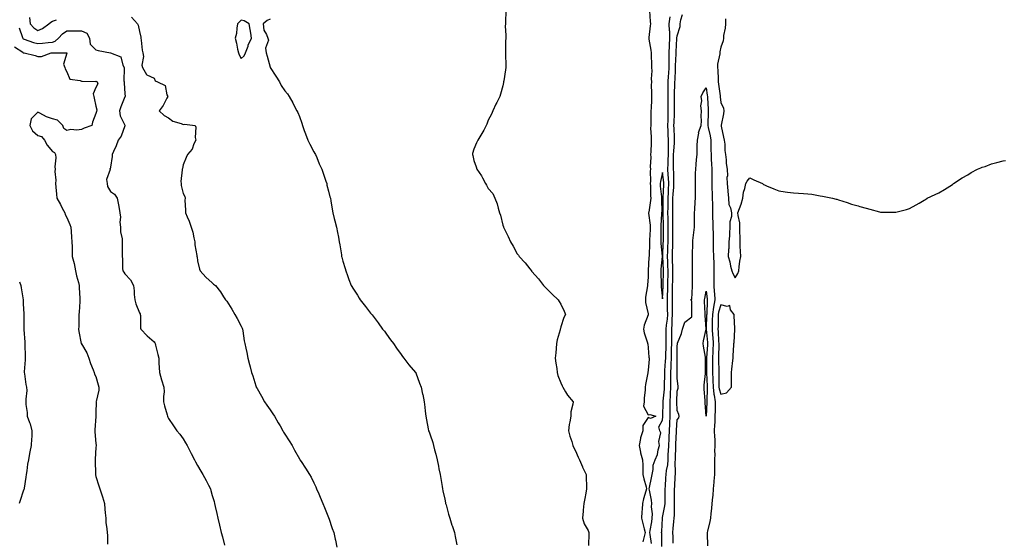
# Model space of a CAD drawing. Units: inches. Extents: x 968483 to 971123, y 7324298 to 7326938.
# Drawn here: x 969456 to 970133, y 7325907 to 7326265 of the extents above; entities that cross this region are included whole.
import ezdxf

# ---------------------------------------------------------------- set-up
doc = ezdxf.new("R2010")
doc.units = ezdxf.units.IN
doc.header["$MEASUREMENT"] = 0
doc.layers.add('Contour_96847324', color=7, linetype='Continuous', true_color=0xf1225a)

msp = doc.modelspace()

# ---------------------------------------------------------------- linework, layer by layer
at = {"layer": 'Contour_96847324'}
for points in [[(969790.15, 7326269.82, 3285), (969790.02, 7326263.89, 3285), (969789.81, 7326261.92, 3285), (969789.72, 7326260.26, 3285), (969790.13, 7326254, 3285), (969790.07, 7326251.92, 3285), (969789.99, 7326249.97, 3285), (969789.93, 7326243.8, 3285), (969789.87, 7326241.92, 3285), (969789.9, 7326240.08, 3285), (969790.14, 7326234.01, 3285), (969790.17, 7326231.92, 3285), (969789.84, 7326230.13, 3285), (969788.67, 7326222.55, 3285), (969788.57, 7326221.92, 3285), (969788.47, 7326221.51, 3285), (969788.05, 7326219.3, 3285), (969786.42, 7326213.55, 3285), (969785.96, 7326211.92, 3285), (969783.86, 7326207.73, 3285), (969783.3, 7326206.67, 3285), (969781.2, 7326201.92, 3285), (969780.22, 7326199.75, 3285), (969778.05, 7326195.58, 3285), (969777.03, 7326192.94, 3285), (969776.65, 7326191.92, 3285), (969774.92, 7326188.8, 3285), (969773.62, 7326186.36, 3285), (969770.88, 7326181.92, 3285), (969769.99, 7326179.98, 3285), (969768.05, 7326175.63, 3285), (969767.28, 7326172.69, 3285), (969767.17, 7326171.92, 3285), (969767.36, 7326171.22, 3285), (969768.05, 7326167.9, 3285), (969769.67, 7326163.54, 3285), (969770.09, 7326161.92, 3285), (969773.41, 7326157.29, 3285), (969774, 7326155.97, 3285), (969776.11, 7326151.92, 3285), (969776.93, 7326150.8, 3285), (969778.05, 7326148.67, 3285), (969781.17, 7326145.04, 3285), (969782.57, 7326141.92, 3285), (969784.16, 7326138.03, 3285), (969784.85, 7326135.12, 3285), (969785.87, 7326131.92, 3285), (969786.48, 7326130.34, 3285), (969788.05, 7326123.47, 3285), (969788.45, 7326122.32, 3285), (969788.53, 7326121.92, 3285), (969788.97, 7326121.01, 3285), (969791.76, 7326115.63, 3285), (969793.28, 7326111.92, 3285), (969795.11, 7326108.98, 3285), (969798.05, 7326103.62, 3285), (969798.8, 7326102.67, 3285), (969799.27, 7326101.92, 3285), (969803.51, 7326097.38, 3285), (969806.66, 7326093.31, 3285), (969807.76, 7326091.92, 3285), (969807.89, 7326091.76, 3285), (969808.05, 7326091.56, 3285), (969812.64, 7326086.51, 3285), (969816.18, 7326081.92, 3285), (969817.02, 7326080.89, 3285), (969818.05, 7326079.78, 3285), (969822, 7326075.86, 3285), (969826.21, 7326071.92, 3285), (969826.93, 7326070.8, 3285), (969828.05, 7326068.97, 3285), (969830.24, 7326064.11, 3285), (969831.18, 7326061.92, 3285), (969830.12, 7326059.84, 3285), (969828.05, 7326053.33, 3285), (969827.67, 7326052.3, 3285), (969827.64, 7326051.92, 3285), (969827.51, 7326051.38, 3285), (969825.52, 7326044.45, 3285), (969825, 7326041.92, 3285), (969824.7, 7326038.58, 3285), (969824.46, 7326035.51, 3285), (969824.12, 7326031.92, 3285), (969824.49, 7326028.36, 3285), (969825.19, 7326024.78, 3285), (969825.55, 7326021.92, 3285), (969826.04, 7326019.91, 3285), (969828.05, 7326014.89, 3285), (969828.87, 7326012.75, 3285), (969829.29, 7326011.92, 3285), (969831.19, 7326008.78, 3285), (969832.47, 7326006.35, 3285), (969836.44, 7326001.92, 3285), (969836.36, 7326000.23, 3285), (969834.94, 7325995.03, 3285), (969834.84, 7325991.92, 3285), (969834.26, 7325988.13, 3285), (969833.67, 7325986.3, 3285), (969833.25, 7325981.92, 3285), (969834.27, 7325978.14, 3285), (969835.51, 7325974.45, 3285), (969836.28, 7325971.92, 3285), (969836.78, 7325970.66, 3285), (969838.05, 7325968.17, 3285), (969839.95, 7325963.82, 3285), (969840.78, 7325961.92, 3285), (969842.91, 7325957.06, 3285), (969842.99, 7325956.86, 3285), (969845.4, 7325951.92, 3285), (969845.43, 7325949.31, 3285), (969845.61, 7325944.36, 3285), (969845.64, 7325941.92, 3285), (969845.09, 7325938.97, 3285), (969844.57, 7325935.4, 3285), (969843.88, 7325931.92, 3285), (969843.47, 7325927.34, 3285), (969843.33, 7325926.63, 3285), (969843, 7325921.92, 3285), (969844.06, 7325917.93, 3285), (969846.71, 7325913.26, 3285), (969847.29, 7325911.92, 3285), (969847.35, 7325911.22, 3285), (969846.99, 7325902.98, 3285)], [(969889.09, 7326270.88, 3286), (969889.56, 7326263.44, 3286), (969889.73, 7326261.92, 3286), (969889.41, 7326260.56, 3286), (969888.62, 7326252.49, 3286), (969888.51, 7326251.92, 3286), (969888.58, 7326251.39, 3286), (969889.94, 7326243.81, 3286), (969890.16, 7326241.92, 3286), (969890.15, 7326239.82, 3286), (969890.38, 7326234.25, 3286), (969890.37, 7326231.92, 3286), (969890.52, 7326229.45, 3286), (969890.13, 7326224, 3286), (969890.29, 7326221.92, 3286), (969890.26, 7326219.71, 3286), (969890.47, 7326214.34, 3286), (969890.44, 7326211.92, 3286), (969890.35, 7326209.62, 3286), (969890.06, 7326203.93, 3286), (969889.97, 7326201.92, 3286), (969889.96, 7326200.01, 3286), (969889.83, 7326193.7, 3286), (969889.82, 7326191.92, 3286), (969889.81, 7326190.16, 3286), (969890.22, 7326184.08, 3286), (969890.21, 7326181.92, 3286), (969890.08, 7326179.89, 3286), (969889.87, 7326173.74, 3286), (969889.76, 7326171.92, 3286), (969889.84, 7326170.13, 3286), (969889.56, 7326163.43, 3286), (969889.64, 7326161.92, 3286), (969889.46, 7326160.51, 3286), (969889.68, 7326153.55, 3286), (969889.52, 7326151.92, 3286), (969889.61, 7326150.36, 3286), (969889.71, 7326143.59, 3286), (969889.82, 7326141.92, 3286), (969889.71, 7326140.26, 3286), (969888.45, 7326132.33, 3286), (969888.42, 7326131.92, 3286), (969888.44, 7326131.53, 3286), (969889.46, 7326123.33, 3286), (969889.5, 7326121.92, 3286), (969889.47, 7326120.5, 3286), (969889.09, 7326112.96, 3286), (969889.07, 7326111.92, 3286), (969889.09, 7326110.87, 3286), (969888.68, 7326102.56, 3286), (969888.7, 7326101.92, 3286), (969888.66, 7326101.31, 3286), (969888.14, 7326092.01, 3286), (969888.14, 7326091.84, 3286), (969888.05, 7326087.57, 3286), (969887.74, 7326082.23, 3286), (969887.71, 7326081.92, 3286), (969887.72, 7326081.58, 3286), (969886.17, 7326073.8, 3286), (969886.19, 7326071.92, 3286), (969886.29, 7326070.17, 3286), (969888.05, 7326062.48, 3286), (969888.11, 7326061.98, 3286), (969888.11, 7326061.92, 3286), (969888.12, 7326061.85, 3286), (969888.05, 7326061.59, 3286), (969885.35, 7326054.61, 3286), (969884.87, 7326051.92, 3286), (969885.43, 7326049.3, 3286), (969887.59, 7326042.38, 3286), (969887.71, 7326041.92, 3286), (969887.76, 7326041.63, 3286), (969888.05, 7326039.04, 3286), (969888.67, 7326032.54, 3286), (969888.78, 7326031.92, 3286), (969888.87, 7326031.1, 3286), (969888.05, 7326023.6, 3286), (969887.9, 7326022.07, 3286), (969887.88, 7326021.92, 3286), (969887.85, 7326021.72, 3286), (969886.26, 7326013.71, 3286), (969886.06, 7326011.92, 3286), (969885.95, 7326009.83, 3286), (969885.35, 7326004.62, 3286), (969885.24, 7326001.92, 3286), (969884.97, 7325998.85, 3286), (969888.05, 7325992.96, 3286), (969889.27, 7325993.14, 3286), (969893.28, 7325991.92, 3286), (969889.67, 7325990.3, 3286), (969888.05, 7325991.08, 3286), (969884.37, 7325985.6, 3286), (969884.32, 7325981.92, 3286), (969882.87, 7325977.1, 3286), (969882.84, 7325976.71, 3286), (969881.84, 7325971.92, 3286), (969882.85, 7325967.12, 3286), (969882.88, 7325966.75, 3286), (969884.29, 7325961.92, 3286), (969884.34, 7325958.21, 3286), (969884.45, 7325955.52, 3286), (969884.5, 7325951.92, 3286), (969885.07, 7325948.94, 3286), (969886.62, 7325943.35, 3286), (969886.94, 7325941.92, 3286), (969886.58, 7325940.45, 3286), (969884.9, 7325935.07, 3286), (969884.26, 7325931.92, 3286), (969884.03, 7325927.9, 3286), (969883.7, 7325926.27, 3286), (969883.52, 7325921.92, 3286), (969884.39, 7325918.25, 3286), (969885.42, 7325914.55, 3286), (969886.09, 7325911.92, 3286), (969885.28, 7325909.15, 3286), (969884.36, 7325905.62, 3286)], [(969897.53, 7325902.44, 3285), (969897.42, 7325911.29, 3285), (969897.36, 7325911.92, 3285), (969897.43, 7325912.54, 3285), (969897.96, 7325921.84, 3285), (969897.97, 7325921.92, 3285), (969897.98, 7325921.99, 3285), (969898.05, 7325922.3, 3285), (969899.65, 7325930.32, 3285), (969899.8, 7325931.92, 3285), (969899.79, 7325933.66, 3285), (969899.84, 7325940.13, 3285), (969899.84, 7325941.92, 3285), (969899.96, 7325943.83, 3285), (969900.35, 7325949.62, 3285), (969900.49, 7325951.92, 3285), (969900.76, 7325954.64, 3285), (969901.53, 7325958.45, 3285), (969901.8, 7325961.92, 3285), (969901.97, 7325965.83, 3285), (969902.07, 7325967.9, 3285), (969902.23, 7325971.92, 3285), (969902.45, 7325976.32, 3285), (969902.51, 7325977.46, 3285), (969902.74, 7325981.92, 3285), (969902.94, 7325986.81, 3285), (969902.95, 7325987.02, 3285), (969903.16, 7325991.92, 3285), (969903.17, 7325996.8, 3285), (969903.16, 7325997.03, 3285), (969903.17, 7326001.92, 3285), (969903.47, 7326006.5, 3285), (969903.49, 7326007.36, 3285), (969903.77, 7326011.92, 3285), (969903.78, 7326016.18, 3285), (969903.77, 7326017.64, 3285), (969903.79, 7326021.92, 3285), (969903.94, 7326026.03, 3285), (969903.94, 7326027.81, 3285), (969904.09, 7326031.92, 3285), (969904.2, 7326035.76, 3285), (969904.21, 7326038.09, 3285), (969904.33, 7326041.92, 3285), (969904.33, 7326045.64, 3285), (969904.4, 7326048.27, 3285), (969904.4, 7326051.92, 3285), (969904.67, 7326055.3, 3285), (969904.66, 7326058.53, 3285), (969904.9, 7326061.92, 3285), (969904.86, 7326065.11, 3285), (969904.83, 7326068.69, 3285), (969904.78, 7326071.92, 3285), (969904.85, 7326075.12, 3285), (969904.86, 7326078.73, 3285), (969904.92, 7326081.92, 3285), (969904.97, 7326085, 3285), (969905.05, 7326088.92, 3285), (969905.1, 7326091.92, 3285), (969904.98, 7326094.98, 3285), (969904.88, 7326098.75, 3285), (969904.76, 7326101.92, 3285), (969904.89, 7326105.08, 3285), (969905.04, 7326108.92, 3285), (969905.17, 7326111.92, 3285), (969905.17, 7326114.8, 3285), (969905.15, 7326119.02, 3285), (969905.15, 7326121.92, 3285), (969905.12, 7326124.84, 3285), (969905.16, 7326129.03, 3285), (969905.14, 7326131.92, 3285), (969905.16, 7326134.82, 3285), (969905.16, 7326139.03, 3285), (969905.18, 7326141.92, 3285), (969905.34, 7326144.63, 3285), (969905.71, 7326149.58, 3285), (969905.85, 7326151.92, 3285), (969905.72, 7326154.25, 3285), (969905.72, 7326159.59, 3285), (969905.57, 7326161.92, 3285), (969905.63, 7326164.34, 3285), (969905.57, 7326169.44, 3285), (969905.63, 7326171.92, 3285), (969905.69, 7326174.29, 3285), (969906.17, 7326180.05, 3285), (969906.21, 7326181.92, 3285), (969906.15, 7326183.82, 3285), (969905.92, 7326189.79, 3285), (969905.84, 7326191.92, 3285), (969905.89, 7326194.08, 3285), (969906.17, 7326200.04, 3285), (969906.21, 7326201.92, 3285), (969906.19, 7326203.77, 3285), (969906.15, 7326210.02, 3285), (969906.13, 7326211.92, 3285), (969906.15, 7326213.82, 3285), (969906.49, 7326220.35, 3285), (969906.5, 7326221.92, 3285), (969906.6, 7326223.37, 3285), (969906.83, 7326230.7, 3285), (969906.92, 7326231.92, 3285), (969906.93, 7326233.04, 3285), (969907.34, 7326241.21, 3285), (969907.35, 7326241.92, 3285), (969907.38, 7326242.59, 3285), (969907.9, 7326251.77, 3285), (969907.91, 7326251.92, 3285), (969907.9, 7326252.07, 3285), (969908.05, 7326253.56, 3285), (969910.04, 7326259.92, 3285), (969910.16, 7326261.92, 3285), (969910.66, 7326264.53, 3285), (969911.67, 7326268.3, 3285)], [(969462.42, 7326266.29, 3283), (969462.76, 7326261.92, 3283), (969465.33, 7326259.19, 3283), (969468.05, 7326257.35, 3283), (969471.36, 7326258.61, 3283), (969475.56, 7326261.92, 3283), (969476.95, 7326263.02, 3283), (969478.05, 7326263.59, 3283), (969480.84, 7326264.71, 3283)], [(969532.54, 7326266.41, 3283), (969536.58, 7326261.92, 3283), (969537.09, 7326260.96, 3283), (969538.05, 7326256.51, 3283), (969538.93, 7326252.8, 3283), (969539.04, 7326251.92, 3283), (969539.28, 7326250.69, 3283), (969539.79, 7326243.66, 3283), (969540.26, 7326241.92, 3283), (969540.67, 7326239.31, 3283), (969539.59, 7326233.46, 3283), (969540.18, 7326231.92, 3283), (969542.94, 7326227.03, 3283), (969542.97, 7326226.85, 3283), (969543.14, 7326226.83, 3283), (969548.05, 7326224.41, 3283), (969548.81, 7326222.68, 3283), (969550.47, 7326221.92, 3283), (969555.62, 7326219.48, 3283), (969556.95, 7326213.02, 3283), (969557.51, 7326211.92, 3283), (969556.82, 7326210.69, 3283), (969554.3, 7326205.67, 3283), (969551.51, 7326201.92, 3283), (969554.97, 7326198.84, 3283), (969558.05, 7326197.09, 3283), (969560.98, 7326194.84, 3283), (969566.72, 7326193.25, 3283), (969568.05, 7326192.67, 3283), (969569.08, 7326192.95, 3283), (969576.26, 7326191.92, 3283), (969576.84, 7326190.71, 3283), (969576.35, 7326183.62, 3283), (969576.71, 7326181.92, 3283), (969575.47, 7326179.34, 3283), (969574.22, 7326175.74, 3283), (969571.09, 7326171.92, 3283), (969570.04, 7326169.92, 3283), (969568.05, 7326164.82, 3283), (969567.64, 7326162.33, 3283), (969567.42, 7326161.92, 3283), (969567.46, 7326161.33, 3283), (969566.54, 7326153.43, 3283), (969566.6, 7326151.92, 3283), (969566.75, 7326150.62, 3283), (969568.05, 7326145.09, 3283), (969569.21, 7326143.08, 3283), (969569.35, 7326141.92, 3283), (969569.33, 7326140.65, 3283), (969569.76, 7326133.63, 3283), (969569.73, 7326131.92, 3283), (969570.87, 7326129.09, 3283), (969572.28, 7326126.14, 3283), (969573.63, 7326121.92, 3283), (969574.63, 7326118.5, 3283), (969575.38, 7326114.59, 3283), (969576.05, 7326111.92, 3283), (969576.08, 7326109.94, 3283), (969577.52, 7326102.45, 3283), (969577.53, 7326101.92, 3283), (969577.61, 7326101.48, 3283), (969578.05, 7326098.84, 3283), (969579.27, 7326093.15, 3283), (969579.87, 7326091.92, 3283), (969583.74, 7326087.61, 3283), (969588.05, 7326083.63, 3283), (969589.03, 7326082.89, 3283), (969590.36, 7326081.92, 3283), (969593.69, 7326077.56, 3283), (969595.88, 7326074.08, 3283), (969597.31, 7326071.92, 3283), (969597.64, 7326071.51, 3283), (969598.05, 7326071, 3283), (969601.62, 7326065.49, 3283), (969603.56, 7326061.92, 3283), (969605.36, 7326059.23, 3283), (969608.05, 7326053.97, 3283), (969608.71, 7326052.59, 3283), (969608.99, 7326051.92, 3283), (969609.2, 7326050.77, 3283), (969610.04, 7326043.91, 3283), (969610.48, 7326041.92, 3283), (969611.15, 7326038.82, 3283), (969611.8, 7326035.67, 3283), (969612.62, 7326031.92, 3283), (969613.71, 7326027.58, 3283), (969614.11, 7326025.85, 3283), (969615.09, 7326021.92, 3283), (969615.93, 7326019.81, 3283), (969618.05, 7326012.87, 3283), (969618.3, 7326012.17, 3283), (969618.42, 7326011.92, 3283), (969618.92, 7326011.05, 3283), (969621.91, 7326005.77, 3283), (969624.17, 7326001.92, 3283), (969625.72, 7325999.59, 3283), (969628.05, 7325996.28, 3283), (969629.75, 7325993.62, 3283), (969630.87, 7325991.92, 3283), (969633.51, 7325987.38, 3283), (969634.73, 7325985.24, 3283), (969636.64, 7325981.92, 3283), (969637.18, 7325981.05, 3283), (969638.05, 7325979.65, 3283), (969641.07, 7325974.94, 3283), (969643.03, 7325971.92, 3283), (969644.76, 7325968.63, 3283), (969648.05, 7325962.53, 3283), (969648.27, 7325962.14, 3283), (969648.43, 7325961.92, 3283), (969649.2, 7325960.77, 3283), (969652.31, 7325956.18, 3283), (969655.03, 7325951.92, 3283), (969656.17, 7325950.05, 3283), (969658.05, 7325946.21, 3283), (969659.4, 7325943.27, 3283), (969659.91, 7325941.92, 3283), (969661.36, 7325938.61, 3283), (969662.43, 7325936.3, 3283), (969664.18, 7325931.92, 3283), (969665.3, 7325929.16, 3283), (969668.05, 7325922.19, 3283), (969668.13, 7325922, 3283), (969668.16, 7325921.92, 3283), (969668.23, 7325921.74, 3283), (969670.74, 7325914.61, 3283), (969671.78, 7325911.92, 3283), (969672.71, 7325907.26, 3283), (969672.81, 7325906.68, 3283), (969673.85, 7325901.92, 3283)], [(969628.05, 7326265.17, 3284), (969625.89, 7326264.08, 3284), (969623.05, 7326261.92, 3284), (969623.55, 7326257.42, 3284), (969625.41, 7326254.56, 3284), (969626.31, 7326251.92, 3284), (969626.85, 7326250.72, 3284), (969624.8, 7326245.18, 3284), (969625.21, 7326241.92, 3284), (969625.79, 7326239.66, 3284), (969627.87, 7326232.1, 3284), (969627.92, 7326231.92, 3284), (969627.96, 7326231.83, 3284), (969628.05, 7326231.71, 3284), (969631.93, 7326225.8, 3284), (969634.29, 7326221.92, 3284), (969635.61, 7326219.48, 3284), (969638.05, 7326215.67, 3284), (969639.8, 7326213.67, 3284), (969640.94, 7326211.92, 3284), (969643.62, 7326207.49, 3284), (969644.58, 7326205.39, 3284), (969646.33, 7326201.92, 3284), (969646.9, 7326200.77, 3284), (969648.05, 7326198.14, 3284), (969649.67, 7326193.54, 3284), (969650.2, 7326191.92, 3284), (969651.4, 7326188.58, 3284), (969652.23, 7326186.09, 3284), (969653.88, 7326181.92, 3284), (969655.18, 7326179.05, 3284), (969658.05, 7326173.9, 3284), (969658.75, 7326172.62, 3284), (969659.15, 7326171.92, 3284), (969660.02, 7326169.95, 3284), (969661.79, 7326165.66, 3284), (969663.62, 7326161.92, 3284), (969664.56, 7326158.44, 3284), (969666.32, 7326153.65, 3284), (969666.87, 7326151.92, 3284), (969667.03, 7326150.91, 3284), (969668.05, 7326146.78, 3284), (969669.05, 7326142.92, 3284), (969669.45, 7326141.92, 3284), (969669.8, 7326140.17, 3284), (969670.53, 7326134.4, 3284), (969671.12, 7326131.92, 3284), (969672.07, 7326127.89, 3284), (969672.43, 7326126.3, 3284), (969673.54, 7326121.92, 3284), (969674.39, 7326118.25, 3284), (969674.87, 7326115.1, 3284), (969675.49, 7326111.92, 3284), (969675.88, 7326109.75, 3284), (969676.98, 7326102.99, 3284), (969677.16, 7326101.92, 3284), (969677.38, 7326101.25, 3284), (969678.05, 7326098.69, 3284), (969679.64, 7326093.51, 3284), (969680.03, 7326091.92, 3284), (969681.18, 7326088.79, 3284), (969682.17, 7326086.04, 3284), (969683.73, 7326081.92, 3284), (969685.41, 7326079.29, 3284), (969688.05, 7326075.13, 3284), (969689.24, 7326073.11, 3284), (969689.92, 7326071.92, 3284), (969693.57, 7326067.43, 3284), (969697.09, 7326062.88, 3284), (969697.84, 7326061.92, 3284), (969697.94, 7326061.81, 3284), (969698.05, 7326061.7, 3284), (969702.33, 7326056.2, 3284), (969705.35, 7326051.92, 3284), (969706.54, 7326050.4, 3284), (969708.05, 7326048.44, 3284), (969710.73, 7326044.6, 3284), (969712.73, 7326041.92, 3284), (969714.79, 7326038.66, 3284), (969718.05, 7326034.43, 3284), (969719.1, 7326032.97, 3284), (969719.97, 7326031.92, 3284), (969723.39, 7326027.26, 3284), (969728.05, 7326022, 3284), (969728.09, 7326021.95, 3284), (969728.11, 7326021.92, 3284), (969728.15, 7326021.82, 3284), (969730.8, 7326014.67, 3284), (969731.93, 7326011.92, 3284), (969732.89, 7326007.08, 3284), (969732.94, 7326006.82, 3284), (969733.94, 7326001.92, 3284), (969734.41, 7325998.27, 3284), (969734.61, 7325995.36, 3284), (969735.01, 7325991.92, 3284), (969735.63, 7325989.5, 3284), (969736.66, 7325983.3, 3284), (969736.98, 7325981.92, 3284), (969737.31, 7325981.18, 3284), (969738.05, 7325979.21, 3284), (969739.9, 7325973.77, 3284), (969740.27, 7325971.92, 3284), (969741.05, 7325968.93, 3284), (969742.02, 7325965.89, 3284), (969742.87, 7325961.92, 3284), (969743.83, 7325957.7, 3284), (969744.13, 7325955.84, 3284), (969744.93, 7325951.92, 3284), (969745.34, 7325949.21, 3284), (969746.28, 7325943.69, 3284), (969746.55, 7325941.92, 3284), (969746.74, 7325940.61, 3284), (969748.05, 7325934.91, 3284), (969748.59, 7325932.46, 3284), (969748.73, 7325931.92, 3284), (969749.02, 7325930.96, 3284), (969750.67, 7325924.53, 3284), (969751.51, 7325921.92, 3284), (969753.08, 7325916.94, 3284), (969753.11, 7325916.86, 3284), (969754.82, 7325911.92, 3284), (969755.3, 7325909.17, 3284), (969756.41, 7325903.56, 3284)], [(969890.42, 7325904.29, 3286), (969889.48, 7325910.49, 3286), (969889.35, 7325911.92, 3286), (969889.53, 7325913.4, 3286), (969890.61, 7325919.37, 3286), (969890.89, 7325921.92, 3286), (969891.02, 7325924.89, 3286), (969890.43, 7325929.54, 3286), (969890.59, 7325931.92, 3286), (969890.38, 7325934.25, 3286), (969888.93, 7325941.04, 3286), (969888.83, 7325941.92, 3286), (969889, 7325942.87, 3286), (969890.36, 7325949.61, 3286), (969890.75, 7325951.92, 3286), (969891.53, 7325955.39, 3286), (969891.63, 7325958.34, 3286), (969892.96, 7325961.92, 3286), (969894.47, 7325965.5, 3286), (969895.03, 7325968.9, 3286), (969895.91, 7325971.92, 3286), (969895.51, 7325974.46, 3286), (969896.75, 7325980.62, 3286), (969896.23, 7325981.92, 3286), (969895.37, 7325984.6, 3286), (969898.05, 7325989.17, 3286), (969898.15, 7325991.82, 3286), (969898.15, 7325992.02, 3286), (969898.46, 7326001.51, 3286), (969898.46, 7326001.92, 3286), (969898.49, 7326002.35, 3286), (969899.35, 7326010.62, 3286), (969899.44, 7326011.92, 3286), (969899.44, 7326013.31, 3286), (969899.56, 7326020.41, 3286), (969899.56, 7326021.92, 3286), (969899.62, 7326023.49, 3286), (969900.08, 7326029.89, 3286), (969900.15, 7326031.92, 3286), (969900.22, 7326034.09, 3286), (969900.53, 7326039.44, 3286), (969900.6, 7326041.92, 3286), (969900.6, 7326044.47, 3286), (969900.47, 7326049.49, 3286), (969900.47, 7326051.92, 3286), (969900.69, 7326054.56, 3286), (969901.32, 7326058.65, 3286), (969901.55, 7326061.92, 3286), (969901.5, 7326065.37, 3286), (969901.45, 7326068.53, 3286), (969901.4, 7326071.92, 3286), (969901.48, 7326075.35, 3286), (969901.6, 7326078.37, 3286), (969901.67, 7326081.92, 3286), (969901.73, 7326085.6, 3286), (969901.77, 7326088.2, 3286), (969901.83, 7326091.92, 3286), (969901.69, 7326095.57, 3286), (969901.58, 7326098.4, 3286), (969901.44, 7326101.92, 3286), (969901.59, 7326105.46, 3286), (969901.7, 7326108.27, 3286), (969901.86, 7326111.92, 3286), (969901.85, 7326115.72, 3286), (969901.86, 7326118.11, 3286), (969901.86, 7326121.92, 3286), (969901.83, 7326125.69, 3286), (969901.76, 7326128.21, 3286), (969901.72, 7326131.92, 3286), (969901.75, 7326135.62, 3286), (969901.78, 7326138.19, 3286), (969901.8, 7326141.92, 3286), (969902.04, 7326145.91, 3286), (969902.13, 7326147.83, 3286), (969902.39, 7326151.92, 3286), (969902.15, 7326156.03, 3286), (969901.91, 7326158.06, 3286), (969901.66, 7326161.92, 3286), (969901.76, 7326165.63, 3286), (969901.91, 7326168.06, 3286), (969902.01, 7326171.92, 3286), (969902.09, 7326175.96, 3286), (969902.01, 7326177.96, 3286), (969902.1, 7326181.92, 3286), (969901.96, 7326185.83, 3286), (969901.88, 7326188.1, 3286), (969901.73, 7326191.92, 3286), (969901.82, 7326195.69, 3286), (969901.83, 7326198.14, 3286), (969901.92, 7326201.92, 3286), (969901.88, 7326205.75, 3286), (969901.85, 7326208.12, 3286), (969901.81, 7326211.92, 3286), (969901.84, 7326215.71, 3286), (969901.75, 7326218.21, 3286), (969901.79, 7326221.92, 3286), (969902.08, 7326225.96, 3286), (969902.28, 7326227.69, 3286), (969902.57, 7326231.92, 3286), (969902.61, 7326236.49, 3286), (969902.59, 7326237.38, 3286), (969902.64, 7326241.92, 3286), (969902.84, 7326246.72, 3286), (969902.86, 7326247.11, 3286), (969903.08, 7326251.92, 3286), (969902.92, 7326256.79, 3286), (969902.86, 7326257.11, 3286), (969902.66, 7326261.92, 3286), (969903.19, 7326266.79, 3286)], [(969941.34, 7326265.22, 3285), (969941.33, 7326261.92, 3285), (969941.16, 7326258.81, 3285), (969939.98, 7326253.85, 3285), (969939.83, 7326251.92, 3285), (969939.69, 7326250.27, 3285), (969938.05, 7326245.86, 3285), (969937.43, 7326242.54, 3285), (969937.42, 7326241.92, 3285), (969937.41, 7326241.28, 3285), (969935.92, 7326234.05, 3285), (969935.9, 7326231.92, 3285), (969936.04, 7326229.9, 3285), (969936.22, 7326223.75, 3285), (969936.33, 7326221.92, 3285), (969936.55, 7326220.42, 3285), (969937.62, 7326212.35, 3285), (969937.68, 7326211.92, 3285), (969937.71, 7326211.57, 3285), (969938.05, 7326207.72, 3285), (969939.91, 7326203.77, 3285), (969940.09, 7326201.92, 3285), (969939.92, 7326200.05, 3285), (969938.36, 7326192.23, 3285), (969938.32, 7326191.92, 3285), (969938.4, 7326191.57, 3285), (969940.04, 7326183.91, 3285), (969940.48, 7326181.92, 3285), (969940.78, 7326179.19, 3285), (969940.88, 7326174.75, 3285), (969941.27, 7326171.92, 3285), (969941.75, 7326168.21, 3285), (969941.86, 7326165.73, 3285), (969942.47, 7326161.92, 3285), (969942.59, 7326157.38, 3285), (969942.33, 7326156.19, 3285), (969942.53, 7326151.92, 3285), (969942.93, 7326147.04, 3285), (969942.97, 7326146.84, 3285), (969943.31, 7326141.92, 3285), (969943.71, 7326137.58, 3285), (969944.77, 7326135.21, 3285), (969945.34, 7326131.92, 3285), (969945.37, 7326129.24, 3285), (969944.38, 7326125.59, 3285), (969944.39, 7326121.92, 3285), (969944.09, 7326117.96, 3285), (969944.03, 7326115.94, 3285), (969943.69, 7326111.92, 3285), (969943.5, 7326107.37, 3285), (969943.38, 7326106.59, 3285), (969943.22, 7326101.92, 3285), (969944.37, 7326098.24, 3285), (969944.81, 7326095.16, 3285), (969945.61, 7326091.92, 3285), (969946.27, 7326090.14, 3285), (969948.05, 7326087.14, 3285), (969949.76, 7326090.21, 3285), (969950.39, 7326091.92, 3285), (969950.78, 7326094.65, 3285), (969951.28, 7326098.69, 3285), (969951.76, 7326101.92, 3285), (969951.71, 7326105.58, 3285), (969951.36, 7326108.6, 3285), (969951.32, 7326111.92, 3285), (969951.31, 7326115.18, 3285), (969951.22, 7326118.75, 3285), (969951.23, 7326121.92, 3285), (969951.08, 7326124.95, 3285), (969950.01, 7326129.96, 3285), (969949.89, 7326131.92, 3285), (969950.86, 7326134.74, 3285), (969952.13, 7326137.84, 3285), (969953.27, 7326141.92, 3285), (969953.81, 7326146.15, 3285), (969954.72, 7326148.59, 3285), (969955.33, 7326151.92, 3285), (969956.34, 7326153.63, 3285), (969958.05, 7326155.96, 3285), (969960.76, 7326154.63, 3285), (969966.79, 7326151.92, 3285), (969967.54, 7326151.42, 3285), (969968.05, 7326151.08, 3285), (969969.46, 7326150.51, 3285), (969974.59, 7326148.46, 3285), (969978.05, 7326146.88, 3285), (969982.42, 7326146.29, 3285), (969983.92, 7326146.06, 3285), (969988.05, 7326145.53, 3285), (969991.52, 7326145.39, 3285), (969994.92, 7326145.06, 3285), (969998.05, 7326144.88, 3285), (970000.72, 7326144.59, 3285), (970006.38, 7326143.59, 3285), (970008.05, 7326143.35, 3285), (970009.26, 7326143.13, 3285), (970015.05, 7326141.92, 3285), (970017.49, 7326141.36, 3285), (970018.05, 7326141.22, 3285), (970019.09, 7326140.88, 3285), (970025, 7326138.87, 3285), (970028.05, 7326137.83, 3285), (970032.69, 7326136.56, 3285), (970033.69, 7326136.28, 3285), (970038.05, 7326135.03, 3285), (970040.55, 7326134.42, 3285), (970047.41, 7326132.56, 3285), (970048.05, 7326132.4, 3285), (970048.54, 7326132.41, 3285), (970057.68, 7326132.3, 3285), (970058.05, 7326132.29, 3285), (970058.55, 7326132.42, 3285), (970065.86, 7326134.11, 3285), (970068.05, 7326134.72, 3285), (970072.63, 7326137.34, 3285), (970074.61, 7326138.48, 3285), (970078.05, 7326140.47, 3285), (970078.91, 7326141.06, 3285), (970080.17, 7326141.92, 3285), (970085.55, 7326144.42, 3285), (970088.05, 7326145.55, 3285), (970092.01, 7326147.96, 3285), (970097.57, 7326151.44, 3285), (970098.05, 7326151.73, 3285), (970098.3, 7326151.92, 3285), (970104.15, 7326155.82, 3285), (970108.05, 7326158.06, 3285), (970110.43, 7326159.54, 3285), (970114.86, 7326161.92, 3285), (970117.09, 7326162.88, 3285), (970118.05, 7326163.2, 3285), (970119.93, 7326163.8, 3285), (970124.49, 7326165.48, 3285), (970128.05, 7326166.46, 3285), (970132.42, 7326167.54, 3285), (970133.91, 7326167.78, 3285)], [(969455.19, 7326259.06, 3282), (969457.61, 7326252.35, 3282), (969457.72, 7326251.92, 3282), (969457.82, 7326251.69, 3282), (969458.05, 7326251.5, 3282), (969458.63, 7326251.34, 3282), (969465.08, 7326248.95, 3282), (969468.05, 7326248.35, 3282), (969471.32, 7326248.65, 3282), (969475.18, 7326249.05, 3282), (969478.05, 7326249.32, 3282), (969480.05, 7326249.92, 3282), (969482.37, 7326251.92, 3282), (969485, 7326254.97, 3282), (969488.05, 7326256.99, 3282), (969493, 7326256.97, 3282), (969493.12, 7326256.99, 3282), (969498.05, 7326256.96, 3282), (969501.68, 7326255.55, 3282), (969503.59, 7326251.92, 3282), (969504.08, 7326247.95, 3282), (969508.05, 7326244.01, 3282), (969509.68, 7326243.55, 3282), (969518.04, 7326241.93, 3282), (969518.07, 7326241.92, 3282), (969525.27, 7326239.14, 3282), (969526.59, 7326233.38, 3282), (969527.37, 7326231.92, 3282), (969527.52, 7326231.4, 3282), (969527.25, 7326222.73, 3282), (969527.39, 7326221.92, 3282), (969527.45, 7326221.33, 3282), (969528.05, 7326213.73, 3282), (969528.18, 7326212.05, 3282), (969528.19, 7326211.92, 3282), (969528.18, 7326211.8, 3282), (969528.05, 7326211.64, 3282), (969525.08, 7326204.88, 3282), (969524.16, 7326201.92, 3282), (969524.62, 7326198.49, 3282), (969527.9, 7326192.07, 3282), (969527.94, 7326191.92, 3282), (969527.84, 7326191.71, 3282), (969525.39, 7326184.58, 3282), (969523.38, 7326181.92, 3282), (969522.04, 7326177.92, 3282), (969520.11, 7326173.98, 3282), (969519.24, 7326171.92, 3282), (969519.33, 7326170.65, 3282), (969518.05, 7326163.23, 3282), (969517.79, 7326162.19, 3282), (969517.48, 7326161.92, 3282), (969517.74, 7326161.61, 3282), (969515.22, 7326154.75, 3282), (969515.71, 7326151.92, 3282), (969516.12, 7326149.99, 3282), (969518.05, 7326146.49, 3282), (969520.88, 7326144.75, 3282), (969522.56, 7326141.92, 3282), (969523.52, 7326137.39, 3282), (969523.72, 7326136.25, 3282), (969524.6, 7326131.92, 3282), (969524.97, 7326128.85, 3282), (969524.59, 7326125.38, 3282), (969524.86, 7326121.92, 3282), (969524.9, 7326118.77, 3282), (969526.06, 7326113.92, 3282), (969526.09, 7326111.92, 3282), (969526.05, 7326109.91, 3282), (969526.21, 7326103.76, 3282), (969526.17, 7326101.92, 3282), (969526.28, 7326100.15, 3282), (969526.44, 7326093.54, 3282), (969526.52, 7326091.92, 3282), (969527.17, 7326091.05, 3282), (969528.05, 7326089.96, 3282), (969531.84, 7326085.7, 3282), (969533.82, 7326081.92, 3282), (969534.42, 7326078.28, 3282), (969534.39, 7326075.58, 3282), (969534.84, 7326071.92, 3282), (969535.45, 7326069.33, 3282), (969538.05, 7326063.14, 3282), (969538.46, 7326062.33, 3282), (969538.56, 7326061.92, 3282), (969538.66, 7326061.31, 3282), (969538.75, 7326052.62, 3282), (969538.93, 7326051.92, 3282), (969543.26, 7326047.13, 3282), (969548.05, 7326043.01, 3282), (969548.57, 7326042.44, 3282), (969548.83, 7326041.92, 3282), (969549.1, 7326040.87, 3282), (969550.55, 7326034.42, 3282), (969551.24, 7326031.92, 3282), (969551.45, 7326028.52, 3282), (969551.68, 7326025.56, 3282), (969551.9, 7326021.92, 3282), (969553.07, 7326016.94, 3282), (969553.1, 7326016.87, 3282), (969554.79, 7326011.92, 3282), (969554.9, 7326008.77, 3282), (969554.48, 7326005.5, 3282), (969554.54, 7326001.92, 3282), (969555.15, 7325999.02, 3282), (969556.99, 7325992.98, 3282), (969557.25, 7325991.92, 3282), (969557.52, 7325991.39, 3282), (969558.05, 7325990.28, 3282), (969561.4, 7325985.27, 3282), (969563.76, 7325981.92, 3282), (969565.76, 7325979.63, 3282), (969568.05, 7325976.3, 3282), (969569.74, 7325973.61, 3282), (969570.74, 7325971.92, 3282), (969573.24, 7325967.11, 3282), (969573.67, 7325966.3, 3282), (969575.98, 7325961.92, 3282), (969576.68, 7325960.56, 3282), (969578.05, 7325958.08, 3282), (969580.27, 7325954.13, 3282), (969581.63, 7325951.92, 3282), (969583.83, 7325947.7, 3282), (969585.48, 7325944.49, 3282), (969586.8, 7325941.92, 3282), (969587.07, 7325940.94, 3282), (969588.05, 7325937.48, 3282), (969589.32, 7325933.18, 3282), (969589.75, 7325931.92, 3282), (969590.21, 7325929.76, 3282), (969591.19, 7325925.06, 3282), (969591.88, 7325921.92, 3282), (969593.05, 7325916.92, 3282), (969594.25, 7325911.92, 3282), (969595.14, 7325909.01, 3282), (969596.62, 7325903.34, 3282)], [(969452.11, 7326245.99, 3281), (969457.63, 7326242.34, 3281), (969458.05, 7326242, 3281), (969458.11, 7326241.98, 3281), (969458.75, 7326241.92, 3281), (969466.16, 7326240.03, 3281), (969468.05, 7326239.49, 3281), (969470.55, 7326239.42, 3281), (969477.25, 7326241.92, 3281), (969478.05, 7326241.99, 3281), (969478.15, 7326242.02, 3281), (969488.04, 7326241.93, 3281), (969488.05, 7326241.94, 3281), (969488.07, 7326241.91, 3281), (969488.05, 7326241.57, 3281), (969485.84, 7326234.13, 3281), (969486.57, 7326231.92, 3281), (969486.97, 7326230.84, 3281), (969488.05, 7326228.91, 3281), (969489.99, 7326223.86, 3281), (969497.1, 7326222.86, 3281), (969498.05, 7326222.4, 3281), (969498.6, 7326222.47, 3281), (969507.72, 7326222.26, 3281), (969508.05, 7326222.31, 3281), (969508.35, 7326222.22, 3281), (969509.01, 7326221.92, 3281), (969509.35, 7326220.62, 3281), (969508.05, 7326218.02, 3281), (969506.19, 7326213.78, 3281), (969506.62, 7326211.92, 3281), (969506.82, 7326210.69, 3281), (969508.05, 7326205.17, 3281), (969508.73, 7326202.61, 3281), (969508.36, 7326201.6, 3281), (969508.05, 7326200.24, 3281), (969505.71, 7326194.26, 3281), (969505.2, 7326191.92, 3281), (969499.88, 7326190.09, 3281), (969498.05, 7326189.23, 3281), (969494.86, 7326188.72, 3281), (969490.71, 7326189.26, 3281), (969488.05, 7326188.39, 3281), (969485.94, 7326189.81, 3281), (969485.36, 7326191.92, 3281), (969481.64, 7326195.51, 3281), (969478.05, 7326196.45, 3281), (969473.93, 7326197.8, 3281), (969469.5, 7326200.47, 3281), (969468.05, 7326201.19, 3281), (969463.41, 7326196.56, 3281), (969462.48, 7326191.92, 3281), (969464.3, 7326188.17, 3281), (969468.05, 7326185, 3281), (969470.52, 7326184.39, 3281), (969472.63, 7326181.92, 3281), (969474.45, 7326178.31, 3281), (969478.05, 7326174.05, 3281), (969479.48, 7326173.35, 3281), (969480.14, 7326171.92, 3281), (969480.36, 7326169.61, 3281), (969479.7, 7326163.57, 3281), (969479.95, 7326161.92, 3281), (969479.74, 7326160.23, 3281), (969480.39, 7326154.26, 3281), (969480.19, 7326151.92, 3281), (969480.45, 7326149.52, 3281), (969480.81, 7326144.68, 3281), (969481.14, 7326141.92, 3281), (969483.64, 7326137.51, 3281), (969484.85, 7326135.12, 3281), (969486.54, 7326131.92, 3281), (969486.94, 7326130.81, 3281), (969488.05, 7326128.75, 3281), (969490.02, 7326123.9, 3281), (969490.72, 7326121.92, 3281), (969490.95, 7326119.01, 3281), (969491.18, 7326115.05, 3281), (969491.46, 7326111.92, 3281), (969491.59, 7326108.38, 3281), (969491.66, 7326105.54, 3281), (969491.8, 7326101.92, 3281), (969493.04, 7326096.93, 3281), (969493.04, 7326096.92, 3281), (969493.99, 7326091.92, 3281), (969494.65, 7326088.53, 3281), (969495.94, 7326084.03, 3281), (969496.42, 7326081.92, 3281), (969496.51, 7326080.38, 3281), (969497.01, 7326072.96, 3281), (969497.07, 7326071.92, 3281), (969497.02, 7326070.89, 3281), (969496.42, 7326063.56, 3281), (969496.34, 7326061.92, 3281), (969496.26, 7326060.13, 3281), (969496.24, 7326053.73, 3281), (969496.15, 7326051.92, 3281), (969496.32, 7326050.2, 3281), (969497.94, 7326042.03, 3281), (969497.95, 7326041.92, 3281), (969497.97, 7326041.85, 3281), (969498.05, 7326041.7, 3281), (969501.72, 7326035.59, 3281), (969503.1, 7326031.92, 3281), (969504.38, 7326028.25, 3281), (969506.09, 7326023.88, 3281), (969506.82, 7326021.92, 3281), (969507.07, 7326020.94, 3281), (969508.05, 7326019.25, 3281), (969509.68, 7326013.55, 3281), (969510.02, 7326011.92, 3281), (969510.13, 7326009.84, 3281), (969508.31, 7326002.18, 3281), (969508.34, 7326001.92, 3281), (969508.3, 7326001.66, 3281), (969508.05, 7325994.59, 3281), (969507.97, 7325992, 3281), (969507.96, 7325991.92, 3281), (969507.96, 7325991.83, 3281), (969507.31, 7325982.66, 3281), (969507.31, 7325981.92, 3281), (969507.37, 7325981.23, 3281), (969508.05, 7325973.07, 3281), (969508.19, 7325972.05, 3281), (969508.19, 7325971.92, 3281), (969508.16, 7325971.81, 3281), (969508.05, 7325970.53, 3281), (969507.51, 7325962.45, 3281), (969507.5, 7325961.92, 3281), (969507.48, 7325961.35, 3281), (969507.7, 7325952.28, 3281), (969507.68, 7325951.92, 3281), (969507.75, 7325951.62, 3281), (969508.05, 7325950.58, 3281), (969510.08, 7325943.95, 3281), (969510.82, 7325941.92, 3281), (969512.06, 7325937.91, 3281), (969512.51, 7325936.38, 3281), (969513.96, 7325931.92, 3281), (969514.23, 7325928.1, 3281), (969514.49, 7325925.49, 3281), (969514.75, 7325921.92, 3281), (969514.96, 7325918.84, 3281), (969515.56, 7325914.41, 3281), (969515.76, 7325911.92, 3281), (969515.97, 7325909.84, 3281), (969516.11, 7325903.86, 3281)], [(969905.37, 7325904.6, 3284), (969905.21, 7325909.08, 3284), (969905.14, 7325911.92, 3284), (969905.34, 7325914.63, 3284), (969905.77, 7325919.64, 3284), (969905.94, 7325921.92, 3284), (969906.16, 7325923.82, 3284), (969906.13, 7325930, 3284), (969906.29, 7325931.92, 3284), (969906.29, 7325933.68, 3284), (969906.23, 7325940.11, 3284), (969906.23, 7325941.92, 3284), (969906.34, 7325943.62, 3284), (969906.73, 7325950.6, 3284), (969906.81, 7325951.92, 3284), (969906.93, 7325953.04, 3284), (969906.78, 7325960.65, 3284), (969906.88, 7325961.92, 3284), (969906.93, 7325963.04, 3284), (969907.15, 7325971.02, 3284), (969907.18, 7325971.92, 3284), (969907.23, 7325972.75, 3284), (969907.67, 7325981.54, 3284), (969907.69, 7325981.92, 3284), (969907.71, 7325982.27, 3284), (969908.05, 7325989.56, 3284), (969909.09, 7325990.88, 3284), (969909.43, 7325991.92, 3284), (969909.24, 7325993.11, 3284), (969908.05, 7325995.79, 3284), (969907.88, 7326001.75, 3284), (969907.88, 7326001.92, 3284), (969907.89, 7326002.08, 3284), (969908.05, 7326009.22, 3284), (969908.77, 7326011.2, 3284), (969908.82, 7326011.92, 3284), (969908.79, 7326012.66, 3284), (969908.05, 7326017.92, 3284), (969908.01, 7326021.88, 3284), (969908.01, 7326031.92, 3284), (969908.01, 7326031.95, 3284), (969908.05, 7326040.18, 3284), (969908.22, 7326041.75, 3284), (969908.2, 7326041.92, 3284), (969908.26, 7326042.13, 3284), (969911.06, 7326048.91, 3284), (969911.67, 7326051.92, 3284), (969913.36, 7326056.6, 3284), (969918.05, 7326060.24, 3284), (969918.26, 7326061.71, 3284), (969918.26, 7326062.13, 3284), (969918.05, 7326071, 3284), (969917.66, 7326071.52, 3284), (969917.36, 7326071.92, 3284), (969917.7, 7326072.27, 3284), (969918.05, 7326072.32, 3284), (969918.58, 7326081.39, 3284), (969918.66, 7326081.92, 3284), (969918.63, 7326082.5, 3284), (969918.6, 7326091.37, 3284), (969918.58, 7326091.92, 3284), (969918.59, 7326092.46, 3284), (969918.53, 7326101.44, 3284), (969918.55, 7326101.92, 3284), (969918.57, 7326102.44, 3284), (969918.74, 7326111.23, 3284), (969918.77, 7326111.92, 3284), (969918.86, 7326112.73, 3284), (969919.82, 7326120.16, 3284), (969919.98, 7326121.92, 3284), (969920.05, 7326123.93, 3284), (969920, 7326129.97, 3284), (969920.07, 7326131.92, 3284), (969920.19, 7326134.06, 3284), (969920.53, 7326139.43, 3284), (969920.68, 7326141.92, 3284), (969920.76, 7326144.63, 3284), (969920.62, 7326149.35, 3284), (969920.71, 7326151.92, 3284), (969920.75, 7326154.62, 3284), (969920.77, 7326159.19, 3284), (969920.81, 7326161.92, 3284), (969921.14, 7326165.01, 3284), (969921.39, 7326168.58, 3284), (969921.76, 7326171.92, 3284), (969921.88, 7326175.74, 3284), (969921.93, 7326178.04, 3284), (969922.04, 7326181.92, 3284), (969922.86, 7326186.73, 3284), (969922.81, 7326187.16, 3284), (969924.51, 7326191.92, 3284), (969924.78, 7326195.19, 3284), (969924.53, 7326198.4, 3284), (969924.75, 7326201.92, 3284), (969924.44, 7326205.53, 3284), (969924.92, 7326208.8, 3284), (969924.5, 7326211.92, 3284), (969925.63, 7326214.34, 3284), (969928.05, 7326217.88, 3284), (969928.81, 7326212.68, 3284), (969928.92, 7326211.92, 3284), (969928.98, 7326210.99, 3284), (969929.37, 7326203.24, 3284), (969929.46, 7326201.92, 3284), (969929.41, 7326200.56, 3284), (969929.2, 7326193.07, 3284), (969929.16, 7326191.92, 3284), (969929.38, 7326190.59, 3284), (969930.86, 7326184.73, 3284), (969931.23, 7326181.92, 3284), (969931.27, 7326178.7, 3284), (969931.34, 7326175.21, 3284), (969931.38, 7326171.92, 3284), (969931.52, 7326168.45, 3284), (969931.73, 7326165.61, 3284), (969931.88, 7326161.92, 3284), (969931.87, 7326158.11, 3284), (969931.89, 7326155.76, 3284), (969931.88, 7326151.92, 3284), (969932.01, 7326147.96, 3284), (969932.11, 7326145.98, 3284), (969932.24, 7326141.92, 3284), (969932.27, 7326137.7, 3284), (969932.32, 7326136.18, 3284), (969932.35, 7326131.92, 3284), (969932.48, 7326127.49, 3284), (969932.53, 7326126.4, 3284), (969932.66, 7326121.92, 3284), (969932.74, 7326117.23, 3284), (969932.76, 7326116.63, 3284), (969932.84, 7326111.92, 3284), (969932.93, 7326107.03, 3284), (969932.94, 7326106.82, 3284), (969933.04, 7326101.92, 3284), (969933.22, 7326097.08, 3284), (969933.23, 7326096.75, 3284), (969933.39, 7326091.92, 3284), (969933.31, 7326087.18, 3284), (969933.32, 7326086.65, 3284), (969933.24, 7326081.92, 3284), (969933.62, 7326077.49, 3284), (969933.67, 7326076.3, 3284), (969934.02, 7326071.92, 3284), (969933.04, 7326066.93, 3284), (969933.04, 7326066.91, 3284), (969932.31, 7326061.92, 3284), (969932.23, 7326057.74, 3284), (969932.18, 7326056.05, 3284), (969932.1, 7326051.92, 3284), (969932.41, 7326047.56, 3284), (969932.5, 7326046.37, 3284), (969932.81, 7326041.92, 3284), (969932.63, 7326037.34, 3284), (969932.57, 7326036.44, 3284), (969932.4, 7326031.92, 3284), (969932.43, 7326027.53, 3284), (969932.43, 7326026.3, 3284), (969932.48, 7326021.92, 3284), (969932.58, 7326017.38, 3284), (969932.63, 7326016.5, 3284), (969932.73, 7326011.92, 3284), (969933.26, 7326007.14, 3284), (969933.46, 7326006.51, 3284), (969934.19, 7326001.92, 3284), (969934.13, 7325998, 3284), (969934.14, 7325995.83, 3284), (969934.08, 7325991.92, 3284), (969933.87, 7325987.74, 3284), (969933.85, 7325986.12, 3284), (969933.63, 7325981.92, 3284), (969933.8, 7325977.67, 3284), (969933.87, 7325976.09, 3284), (969934.05, 7325971.92, 3284), (969933.85, 7325967.72, 3284), (969933.89, 7325966.08, 3284), (969933.67, 7325961.92, 3284), (969933.67, 7325957.53, 3284), (969933.66, 7325956.31, 3284), (969933.67, 7325951.92, 3284), (969933.31, 7325947.18, 3284), (969933.31, 7325946.66, 3284), (969932.9, 7325941.92, 3284), (969932.5, 7325937.47, 3284), (969932.3, 7325936.17, 3284), (969931.86, 7325931.92, 3284), (969931.59, 7325928.38, 3284), (969931.2, 7325925.07, 3284), (969930.94, 7325921.92, 3284), (969930.55, 7325919.42, 3284), (969928.92, 7325912.79, 3284), (969928.76, 7325911.92, 3284), (969928.79, 7325911.18, 3284), (969928.92, 7325902.78, 3284)], [(969455.54, 7326084.43, 3280), (969456.33, 7326081.92, 3280), (969456.5, 7326080.36, 3280), (969457.87, 7326072.1, 3280), (969457.89, 7326071.92, 3280), (969457.89, 7326071.77, 3280), (969458.05, 7326069.32, 3280), (969458.41, 7326062.28, 3280), (969458.44, 7326061.92, 3280), (969458.49, 7326061.48, 3280), (969458.32, 7326052.19, 3280), (969458.36, 7326051.92, 3280), (969458.35, 7326051.62, 3280), (969459.03, 7326042.9, 3280), (969459.01, 7326041.92, 3280), (969459.03, 7326040.94, 3280), (969459.37, 7326033.23, 3280), (969459.4, 7326031.92, 3280), (969459.35, 7326030.62, 3280), (969458.69, 7326022.56, 3280), (969458.67, 7326021.92, 3280), (969458.8, 7326021.17, 3280), (969459.9, 7326013.76, 3280), (969460.25, 7326011.92, 3280), (969460.39, 7326009.57, 3280), (969459.7, 7326003.58, 3280), (969459.87, 7326001.92, 3280), (969459.89, 7326000.08, 3280), (969460.73, 7325994.59, 3280), (969460.74, 7325991.92, 3280), (969462.24, 7325987.73, 3280), (969462.74, 7325986.61, 3280), (969464.04, 7325981.92, 3280), (969463.83, 7325977.7, 3280), (969463.68, 7325976.29, 3280), (969463.49, 7325971.92, 3280), (969462.5, 7325967.47, 3280), (969462.35, 7325966.22, 3280), (969461.54, 7325961.92, 3280), (969461.03, 7325958.94, 3280), (969460.42, 7325954.29, 3280), (969460.03, 7325951.92, 3280), (969459.87, 7325950.1, 3280), (969458.64, 7325942.51, 3280), (969458.57, 7325941.92, 3280), (969458.49, 7325941.48, 3280), (969458.05, 7325940.34, 3280), (969455.95, 7325934.02, 3280), (969455.26, 7325931.92, 3280)]]:
    msp.add_polyline3d(points, dxfattribs=at)
for points in [[(969608.05, 7326238.04, 3284), (969610.03, 7326239.93, 3284), (969611.04, 7326241.92, 3284), (969612.74, 7326246.61, 3284), (969612.87, 7326247.1, 3284), (969615.16, 7326251.92, 3284), (969614.64, 7326255.33, 3284), (969614.12, 7326257.99, 3284), (969613.56, 7326261.92, 3284), (969610.16, 7326264.03, 3284), (969608.05, 7326264.4, 3284), (969605.57, 7326261.92, 3284), (969604.99, 7326258.86, 3284), (969604.81, 7326255.16, 3284), (969603.94, 7326251.92, 3284), (969604.78, 7326248.65, 3284), (969605.52, 7326244.45, 3284), (969606.09, 7326241.92, 3284), (969606.65, 7326240.53, 3284)], [(969898.05, 7326072.65, 3287), (969898.42, 7326081.55, 3287), (969898.42, 7326081.92, 3287), (969898.43, 7326082.3, 3287), (969898.55, 7326091.42, 3287), (969898.56, 7326091.92, 3287), (969898.54, 7326092.41, 3287), (969898.13, 7326101.84, 3287), (969898.13, 7326102, 3287), (969898.52, 7326111.45, 3287), (969898.54, 7326111.92, 3287), (969898.54, 7326112.41, 3287), (969898.57, 7326121.4, 3287), (969898.57, 7326121.92, 3287), (969898.56, 7326122.43, 3287), (969898.32, 7326131.65, 3287), (969898.31, 7326131.92, 3287), (969898.31, 7326132.19, 3287), (969898.42, 7326141.55, 3287), (969898.42, 7326141.92, 3287), (969898.44, 7326142.32, 3287), (969898.88, 7326151.09, 3287), (969898.93, 7326151.92, 3287), (969898.88, 7326152.75, 3287), (969898.05, 7326159.63, 3287), (969896.48, 7326153.49, 3287), (969896.32, 7326151.92, 3287), (969896.42, 7326150.28, 3287), (969897.18, 7326142.78, 3287), (969897.24, 7326141.92, 3287), (969897.18, 7326141.06, 3287), (969897.4, 7326132.57, 3287), (969897.36, 7326131.92, 3287), (969897.38, 7326131.25, 3287), (969896.86, 7326123.11, 3287), (969896.89, 7326121.92, 3287), (969896.87, 7326120.74, 3287), (969896.92, 7326113.05, 3287), (969896.9, 7326111.92, 3287), (969896.93, 7326110.8, 3287), (969897.84, 7326102.13, 3287), (969897.84, 7326101.92, 3287), (969897.83, 7326101.7, 3287), (969896.82, 7326093.15, 3287), (969896.72, 7326091.92, 3287), (969896.73, 7326090.6, 3287), (969897, 7326082.97, 3287), (969897.01, 7326081.92, 3287), (969897.01, 7326080.89, 3287)], [(969928.05, 7325991.91, 3283), (969927.33, 7326001.19, 3283), (969927.3, 7326001.92, 3283), (969927.26, 7326002.71, 3283), (969926.62, 7326010.49, 3283), (969926.55, 7326011.92, 3283), (969926.63, 7326013.34, 3283), (969927.56, 7326021.43, 3283), (969927.59, 7326021.92, 3283), (969927.6, 7326022.36, 3283), (969927.53, 7326031.4, 3283), (969927.55, 7326031.92, 3283), (969927.48, 7326032.48, 3283), (969926.18, 7326040.05, 3283), (969926.01, 7326041.92, 3283), (969926.19, 7326043.77, 3283), (969927.94, 7326051.82, 3283), (969927.96, 7326051.92, 3283), (969927.96, 7326052.01, 3283), (969927.32, 7326061.18, 3283), (969927.34, 7326061.92, 3283), (969927.31, 7326062.66, 3283), (969926.9, 7326070.77, 3283), (969926.86, 7326071.92, 3283), (969926.99, 7326072.98, 3283), (969928.05, 7326077.9, 3283), (969928.7, 7326072.58, 3283), (969928.76, 7326071.92, 3283), (969928.65, 7326071.32, 3283), (969928.41, 7326062.28, 3283), (969928.36, 7326061.92, 3283), (969928.35, 7326061.62, 3283), (969928.08, 7326051.95, 3283), (969928.08, 7326051.92, 3283), (969928.09, 7326051.89, 3283), (969928.86, 7326042.74, 3283), (969928.92, 7326041.92, 3283), (969928.89, 7326041.08, 3283), (969928.26, 7326032.13, 3283), (969928.25, 7326031.92, 3283), (969928.26, 7326031.72, 3283), (969928.23, 7326022.09, 3283), (969928.23, 7326021.74, 3283), (969928.65, 7326012.51, 3283), (969928.66, 7326011.92, 3283), (969928.73, 7326011.24, 3283), (969928.4, 7326002.27, 3283), (969928.45, 7326001.92, 3283), (969928.45, 7326001.52, 3283), (969928.05, 7325991.92, 3283)], [(969938.05, 7326007.08, 3285), (969942.05, 7326007.92, 3285), (969945.35, 7326011.92, 3285), (969945.35, 7326019.22, 3285), (969945.34, 7326021.92, 3285), (969945.65, 7326024.32, 3285), (969946.31, 7326030.18, 3285), (969946.53, 7326031.92, 3285), (969946.56, 7326033.41, 3285), (969947.12, 7326040.99, 3285), (969947.14, 7326041.92, 3285), (969947.29, 7326042.68, 3285), (969947.7, 7326051.56, 3285), (969947.75, 7326051.92, 3285), (969947.73, 7326052.24, 3285), (969947.22, 7326061.09, 3285), (969947.17, 7326061.92, 3285), (969944.85, 7326065.13, 3285), (969944.22, 7326068.09, 3285), (969942.57, 7326067.4, 3285), (969938.05, 7326068.53, 3285), (969936.49, 7326063.48, 3285), (969936.26, 7326061.92, 3285), (969936.22, 7326060.09, 3285), (969936.17, 7326053.81, 3285), (969936.13, 7326051.92, 3285), (969936.25, 7326050.12, 3285), (969936.59, 7326043.38, 3285), (969936.68, 7326041.92, 3285), (969936.63, 7326040.5, 3285), (969936.59, 7326033.38, 3285), (969936.54, 7326031.92, 3285), (969936.56, 7326030.43, 3285), (969936.73, 7326023.24, 3285), (969936.74, 7326021.92, 3285), (969936.77, 7326020.64, 3285), (969936.76, 7326013.2, 3285), (969936.79, 7326011.92, 3285), (969936.92, 7326010.79, 3285)]]:
    msp.add_polyline3d(points, close=True, dxfattribs=at)

doc.saveas('drawing.dxf')
